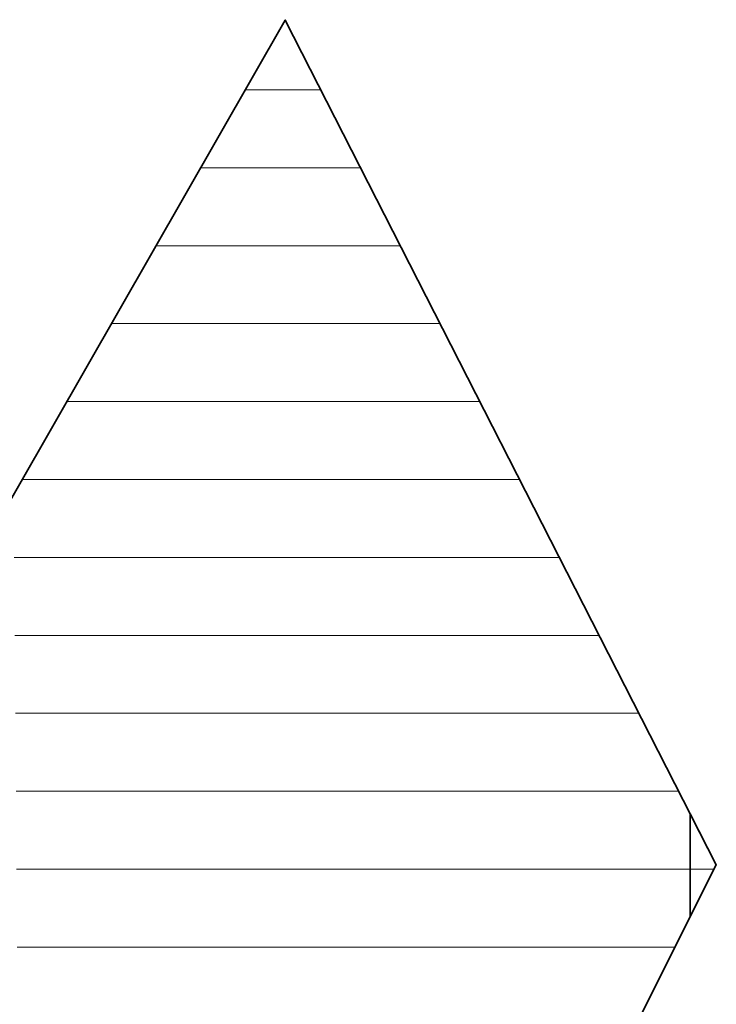
# Model space of a CAD drawing. Units: millimetres. Extents: x 59 to 11996, y 24 to 8424.
# Drawn here: x 8686 to 8748, y 541 to 629 of the extents above; entities that cross this region are included whole.
import ezdxf

# ---------------------------------------------------------------- set-up
doc = ezdxf.new("R2010")
doc.units = ezdxf.units.MM
doc.header["$MEASUREMENT"] = 0
doc.layers.add('(1) Shape lines', color=7, linetype='Continuous', lineweight=35)
doc.layers.add('(9) Sheet', color=7, linetype='Continuous', lineweight=35)

# ---------------------------------------------------------------- blocks, each defined once
blk = doc.blocks.new('HATCH_1294_2cd1349b-fd9f-49a3-9190-d2044bb46477')
at = {"layer": '(1) Shape lines', "color": 0, "lineweight": 9}
for p, q in [((8686.277, 588), (8685.814, 588)), ((8686.277, 581), (8685.108, 581)), ((8686.277, 574), (8685.163, 574)), ((8686.277, 567), (8685.217, 567)), ((8686.277, 560), (8685.271, 560)), ((8686.277, 553), (8685.325, 553)), ((8686.277, 546), (8685.379, 546))]:
    blk.add_line(p, q, dxfattribs=at)
blk = doc.blocks.new('HATCH_1299_1549e34f-d88a-4ce3-bd18-cd73815f45ce')
at = {"layer": '(1) Shape lines', "color": 0, "lineweight": 9}
for p, q in [((8686.279, 588), (8686.277, 588)), ((8686.291, 581), (8686.277, 581)), ((8686.304, 574), (8686.277, 574)), ((8686.317, 567), (8686.277, 567)), ((8686.33, 560), (8686.277, 560)), ((8686.343, 553), (8686.277, 553)), ((8686.356, 546), (8686.277, 546))]:
    blk.add_line(p, q, dxfattribs=at)
blk = doc.blocks.new('HATCH_1300_6f2aa59d-9371-41d7-9440-a43c483672f9')
at = {"layer": '(1) Shape lines', "color": 0, "lineweight": 9}
for p, q in [((8686.569, 588), (8686.279, 588)), ((8686.569, 581), (8686.291, 581)), ((8686.569, 574), (8686.304, 574)), ((8686.569, 567), (8686.317, 567)), ((8686.569, 560), (8686.33, 560)), ((8686.569, 553), (8686.343, 553)), ((8686.569, 546), (8686.356, 546))]:
    blk.add_line(p, q, dxfattribs=at)
blk = doc.blocks.new('HATCH_1305_9e7417ab-6612-4866-808b-3fcb5f2bcc7e')
at = {"layer": '(1) Shape lines', "color": 0, "lineweight": 9}
for p, q in [((8686.577, 588), (8686.569, 588)), ((8686.617, 581), (8686.569, 581)), ((8686.657, 574), (8686.569, 574)), ((8686.697, 567), (8686.569, 567)), ((8686.737, 560), (8686.569, 560)), ((8686.777, 553), (8686.569, 553)), ((8686.817, 546), (8686.569, 546))]:
    blk.add_line(p, q, dxfattribs=at)
blk = doc.blocks.new('HATCH_1306_d626084e-9291-4ac0-88a6-7c77ee5fb938')
at = {"layer": '(1) Shape lines', "color": 0, "lineweight": 9}
for p, q in [((8687.468, 588), (8686.577, 588)), ((8687.468, 581), (8686.617, 581)), ((8687.468, 574), (8686.657, 574)), ((8687.468, 567), (8686.697, 567)), ((8687.468, 560), (8686.737, 560)), ((8687.468, 553), (8686.777, 553)), ((8687.468, 546), (8686.817, 546))]:
    blk.add_line(p, q, dxfattribs=at)
blk = doc.blocks.new('HATCH_1311_efdd57f9-2017-4f93-888f-3dfae1cdd0b1')
at = {"layer": '(1) Shape lines', "color": 0, "lineweight": 9}
for p, q in [((8687.468, 588), (8687.468, 588)), ((8687.469, 581), (8687.468, 581)), ((8687.469, 574), (8687.468, 574)), ((8687.47, 567), (8687.468, 567)), ((8687.471, 560), (8687.468, 560)), ((8687.471, 553), (8687.468, 553)), ((8687.472, 546), (8687.468, 546))]:
    blk.add_line(p, q, dxfattribs=at)
blk = doc.blocks.new('HATCH_1312_6b6f978a-6134-4230-b436-40b24ec43a03')
at = {"layer": '(1) Shape lines', "color": 0, "lineweight": 9}
for p, q in [((8687.482, 588), (8687.468, 588)), ((8687.482, 581), (8687.469, 581)), ((8687.482, 574), (8687.469, 574)), ((8687.482, 567), (8687.47, 567)), ((8687.482, 560), (8687.471, 560)), ((8687.482, 553), (8687.471, 553)), ((8687.482, 546), (8687.472, 546))]:
    blk.add_line(p, q, dxfattribs=at)
blk = doc.blocks.new('HATCH_1317_86ad5bba-4bdb-445b-b3e5-a82217d85e0b')
at = {"layer": '(1) Shape lines', "color": 0, "lineweight": 9}
for p, q in [((8687.487, 588), (8687.482, 588)), ((8687.501, 581), (8687.482, 581)), ((8687.515, 574), (8687.482, 574)), ((8687.528, 567), (8687.482, 567)), ((8687.542, 560), (8687.482, 560)), ((8687.555, 553), (8687.482, 553)), ((8687.569, 546), (8687.482, 546))]:
    blk.add_line(p, q, dxfattribs=at)
blk = doc.blocks.new('HATCH_1318_03c731bb-d4c7-4763-a94b-423aea3b7e07')
at = {"layer": '(1) Shape lines', "color": 0, "lineweight": 9}
for p, q in [((8687.789, 588), (8687.487, 588)), ((8687.789, 581), (8687.501, 581)), ((8687.789, 574), (8687.515, 574)), ((8687.789, 567), (8687.528, 567)), ((8687.789, 560), (8687.542, 560)), ((8687.789, 553), (8687.555, 553)), ((8687.789, 546), (8687.569, 546))]:
    blk.add_line(p, q, dxfattribs=at)
blk = doc.blocks.new('HATCH_1321_7ad63909-c798-4849-83df-d26b9675ece5')
at = {"layer": '(1) Shape lines', "color": 0, "lineweight": 9}
for p, q in [((8687.796, 588), (8687.789, 588)), ((8687.809, 581), (8687.789, 581)), ((8687.823, 574), (8687.789, 574)), ((8687.836, 567), (8687.789, 567)), ((8687.85, 560), (8687.789, 560)), ((8687.864, 553), (8687.789, 553)), ((8687.877, 546), (8687.789, 546))]:
    blk.add_line(p, q, dxfattribs=at)
blk = doc.blocks.new('HATCH_1322_3dac5993-06a6-4a6f-be72-697106d10225')
at = {"layer": '(1) Shape lines', "color": 0, "lineweight": 9}
for p, q in [((8688.097, 588), (8687.796, 588)), ((8688.097, 581), (8687.809, 581)), ((8688.097, 574), (8687.823, 574)), ((8688.097, 567), (8687.836, 567)), ((8688.097, 560), (8687.85, 560)), ((8688.097, 553), (8687.864, 553)), ((8688.097, 546), (8687.877, 546))]:
    blk.add_line(p, q, dxfattribs=at)
blk = doc.blocks.new('HATCH_1325_9e59e3aa-019e-4a04-9440-a122133beba3')
at = {"layer": '(1) Shape lines', "color": 0, "lineweight": 9}
for p, q in [((8688.102, 588), (8688.097, 588)), ((8688.11, 581), (8688.097, 581)), ((8688.118, 574), (8688.097, 574)), ((8688.126, 567), (8688.097, 567)), ((8688.134, 560), (8688.097, 560)), ((8688.142, 553), (8688.097, 553)), ((8688.15, 546), (8688.097, 546))]:
    blk.add_line(p, q, dxfattribs=at)
blk = doc.blocks.new('HATCH_1326_c94c762f-f4fb-4049-b602-1f5290cd9ebe')
at = {"layer": '(1) Shape lines', "color": 0, "lineweight": 9}
for p, q in [((8688.281, 588), (8688.102, 588)), ((8688.281, 581), (8688.11, 581)), ((8688.281, 574), (8688.118, 574)), ((8688.281, 567), (8688.126, 567)), ((8688.281, 560), (8688.134, 560)), ((8688.281, 553), (8688.142, 553)), ((8688.281, 546), (8688.15, 546))]:
    blk.add_line(p, q, dxfattribs=at)
blk = doc.blocks.new('HATCH_1327_1c6c85af-ac22-459e-9e6f-95ca296bc90c')
at = {"layer": '(1) Shape lines', "color": 0, "lineweight": 9}
for p, q in [((8688.971, 588), (8688.281, 588)), ((8690.094, 581), (8688.281, 581)), ((8691.216, 574), (8688.281, 574)), ((8692.339, 567), (8688.281, 567)), ((8693.462, 560), (8688.281, 560)), ((8694.584, 553), (8688.281, 553)), ((8695.707, 546), (8688.281, 546))]:
    blk.add_line(p, q, dxfattribs=at)
blk = doc.blocks.new('HATCH_1328_709d64b4-b9b4-4492-8afc-94ac2f244bc3')
at = {"layer": '(1) Shape lines', "color": 0, "lineweight": 9}
for p, q in [((8707.54, 623), (8705.858, 623)), ((8707.54, 616), (8701.849, 616)), ((8707.54, 609), (8697.84, 609)), ((8707.54, 602), (8693.832, 602)), ((8707.54, 595), (8689.823, 595)), ((8707.54, 588), (8688.971, 588)), ((8707.54, 581), (8690.094, 581)), ((8707.54, 574), (8691.216, 574)), ((8707.54, 567), (8692.339, 567)), ((8707.54, 560), (8693.462, 560)), ((8707.54, 553), (8694.584, 553)), ((8707.54, 546), (8695.707, 546))]:
    blk.add_line(p, q, dxfattribs=at)
blk = doc.blocks.new('HATCH_1331_f5fa0049-b669-477b-9857-879517730fe5')
at = {"layer": '(1) Shape lines', "color": 0, "lineweight": 9}
for p, q in [((8707.577, 623), (8707.54, 623)), ((8707.666, 616), (8707.54, 616)), ((8707.755, 609), (8707.54, 609)), ((8707.845, 602), (8707.54, 602)), ((8707.934, 595), (8707.54, 595)), ((8708.023, 588), (8707.54, 588)), ((8708.112, 581), (8707.54, 581)), ((8708.201, 574), (8707.54, 574)), ((8708.29, 567), (8707.54, 567)), ((8708.38, 560), (8707.54, 560)), ((8708.469, 553), (8707.54, 553)), ((8708.558, 546), (8707.54, 546))]:
    blk.add_line(p, q, dxfattribs=at)
blk = doc.blocks.new('HATCH_1332_b64727fa-be56-4daa-83cd-c72f24d00f55')
at = {"layer": '(1) Shape lines', "color": 0, "lineweight": 9}
for p, q in [((8709.449, 623), (8707.577, 623)), ((8709.449, 616), (8707.666, 616)), ((8709.449, 609), (8707.755, 609)), ((8709.449, 602), (8707.845, 602)), ((8709.449, 595), (8707.934, 595)), ((8709.449, 588), (8708.023, 588)), ((8709.449, 581), (8708.112, 581)), ((8709.449, 574), (8708.201, 574)), ((8709.449, 567), (8708.29, 567)), ((8709.449, 560), (8708.38, 560)), ((8709.449, 553), (8708.469, 553)), ((8709.449, 546), (8708.558, 546))]:
    blk.add_line(p, q, dxfattribs=at)
blk = doc.blocks.new('HATCH_1335_d73bdd9c-bf2d-41e9-aa79-32339d16cfa5')
at = {"layer": '(1) Shape lines', "color": 0, "lineweight": 9}
for p, q in [((8710.019, 623), (8709.449, 623)), ((8710.655, 616), (8709.449, 616)), ((8711.29, 609), (8709.449, 609)), ((8711.926, 602), (8709.449, 602)), ((8712.561, 595), (8709.449, 595)), ((8713.197, 588), (8709.449, 588)), ((8713.832, 581), (8709.449, 581)), ((8714.468, 574), (8709.449, 574)), ((8715.103, 567), (8709.449, 567)), ((8715.739, 560), (8709.449, 560)), ((8716.374, 553), (8709.449, 553)), ((8717.01, 546), (8709.449, 546))]:
    blk.add_line(p, q, dxfattribs=at)
blk = doc.blocks.new('HATCH_1336_c0a6b6c1-c192-4a44-a0f1-2f5e359060c8')
at = {"layer": '(1) Shape lines', "color": 0, "lineweight": 9}
for p, q in [((8712.651, 623), (8710.019, 623)), ((8716.224, 616), (8710.655, 616)), ((8719.796, 609), (8711.29, 609)), ((8721.228, 602), (8711.926, 602)), ((8721.228, 595), (8712.561, 595)), ((8721.228, 588), (8713.197, 588)), ((8721.228, 581), (8713.832, 581)), ((8721.228, 574), (8714.468, 574)), ((8721.228, 567), (8715.103, 567)), ((8721.228, 560), (8715.739, 560)), ((8721.228, 553), (8716.374, 553)), ((8721.228, 546), (8717.01, 546))]:
    blk.add_line(p, q, dxfattribs=at)
blk = doc.blocks.new('HATCH_1339_5a17ffc1-6e92-4c68-a6b9-14e66a0b3b12')
at = {"layer": '(1) Shape lines', "color": 0, "lineweight": 9}
for p, q in [((8721.768, 602), (8721.228, 602)), ((8722.669, 595), (8721.228, 595)), ((8723.571, 588), (8721.228, 588)), ((8724.472, 581), (8721.228, 581)), ((8725.374, 574), (8721.228, 574)), ((8726.275, 567), (8721.228, 567)), ((8727.177, 560), (8721.228, 560)), ((8728.078, 553), (8721.228, 553)), ((8728.979, 546), (8721.228, 546))]:
    blk.add_line(p, q, dxfattribs=at)
blk = doc.blocks.new('HATCH_1340_d9d5b7c8-62ee-409d-b2f3-80c47e347bde')
at = {"layer": '(1) Shape lines', "color": 0, "lineweight": 9}
for p, q in [((8723.369, 602), (8721.768, 602)), ((8726.942, 595), (8722.669, 595)), ((8730.515, 588), (8723.571, 588)), ((8732.152, 581), (8724.472, 581)), ((8732.152, 574), (8725.374, 574)), ((8732.152, 567), (8726.275, 567)), ((8732.152, 560), (8727.177, 560)), ((8732.152, 553), (8728.078, 553)), ((8732.152, 546), (8728.979, 546)), ((8732.152, 539), (8729.881, 539)), ((8732.152, 532), (8730.782, 532)), ((8732.152, 525), (8731.684, 525))]:
    blk.add_line(p, q, dxfattribs=at)
blk = doc.blocks.new('HATCH_1343_e24adf49-b7ac-4fc2-b200-8225887d10c3')
at = {"layer": '(1) Shape lines', "color": 0, "lineweight": 9}
for p, q in [((8733.591, 581), (8732.152, 581)), ((8736.247, 574), (8732.152, 574)), ((8738.904, 567), (8732.152, 567)), ((8741.56, 560), (8732.152, 560)), ((8744.216, 553), (8732.152, 553)), ((8744.488, 546), (8732.152, 546)), ((8740.983, 539), (8732.152, 539)), ((8737.478, 532), (8732.152, 532)), ((8733.973, 525), (8732.152, 525))]:
    blk.add_line(p, q, dxfattribs=at)
blk = doc.blocks.new('HATCH_1344_43f7774b-7dcc-4289-a713-425814489d61')
at = {"layer": '(1) Shape lines', "color": 0, "lineweight": 9}
for p, q in [((8734.087, 581), (8733.591, 581)), ((8737.66, 574), (8736.247, 574)), ((8741.233, 567), (8738.904, 567)), ((8744.806, 560), (8741.56, 560)), ((8745.845, 553), (8744.216, 553))]:
    blk.add_line(p, q, dxfattribs=at)
blk = doc.blocks.new('HATCH_1345_da1fe669-8a41-4d5c-a86a-81ef916e4629')
at = {"layer": '(1) Shape lines', "color": 0, "lineweight": 9}
blk.add_line((8747.994, 553), (8745.845, 553), dxfattribs=at)
blk = doc.blocks.new('GROUP_0_13a01f3f-e7b6-4664-9e0b-4f45efc41141')
at = {"layer": '(9) Sheet', "color": 7, "linetype": 'Continuous', "lineweight": 35, "ltscale": 20}
blk.add_lwpolyline([(8450.611, 553.38), (8498.432, 629.306), (8547.768, 535.192), (8603.948, 629.272), (8655.565, 535.178), (8709.449, 629.272), (8748.184, 553.38), (8656.115, 369.513), (8603.196, 466.111), (8548.308, 369.513)], close=True, dxfattribs=at)
at = {"layer": '(9) Sheet', "color": 154, "linetype": 'Continuous', "lineweight": 35, "ltscale": 20}
blk.add_lwpolyline([(8745.845, 548.709), (8745.845, 557.964), (8748.184, 553.38)], close=True, dxfattribs=at)
at = {"layer": '(1) Shape lines', "color": 154, "linetype": 'ByBlock'}
for name in ['HATCH_1328_709d64b4-b9b4-4492-8afc-94ac2f244bc3', 'HATCH_1331_f5fa0049-b669-477b-9857-879517730fe5', 'HATCH_1332_b64727fa-be56-4daa-83cd-c72f24d00f55', 'HATCH_1335_d73bdd9c-bf2d-41e9-aa79-32339d16cfa5', 'HATCH_1336_c0a6b6c1-c192-4a44-a0f1-2f5e359060c8', 'HATCH_1339_5a17ffc1-6e92-4c68-a6b9-14e66a0b3b12', 'HATCH_1340_d9d5b7c8-62ee-409d-b2f3-80c47e347bde', 'HATCH_1294_2cd1349b-fd9f-49a3-9190-d2044bb46477', 'HATCH_1299_1549e34f-d88a-4ce3-bd18-cd73815f45ce', 'HATCH_1300_6f2aa59d-9371-41d7-9440-a43c483672f9', 'HATCH_1305_9e7417ab-6612-4866-808b-3fcb5f2bcc7e', 'HATCH_1306_d626084e-9291-4ac0-88a6-7c77ee5fb938', 'HATCH_1311_efdd57f9-2017-4f93-888f-3dfae1cdd0b1', 'HATCH_1312_6b6f978a-6134-4230-b436-40b24ec43a03', 'HATCH_1317_86ad5bba-4bdb-445b-b3e5-a82217d85e0b', 'HATCH_1318_03c731bb-d4c7-4763-a94b-423aea3b7e07', 'HATCH_1321_7ad63909-c798-4849-83df-d26b9675ece5', 'HATCH_1322_3dac5993-06a6-4a6f-be72-697106d10225', 'HATCH_1325_9e59e3aa-019e-4a04-9440-a122133beba3', 'HATCH_1326_c94c762f-f4fb-4049-b602-1f5290cd9ebe', 'HATCH_1327_1c6c85af-ac22-459e-9e6f-95ca296bc90c', 'HATCH_1343_e24adf49-b7ac-4fc2-b200-8225887d10c3', 'HATCH_1344_43f7774b-7dcc-4289-a713-425814489d61', 'HATCH_1345_da1fe669-8a41-4d5c-a86a-81ef916e4629']:
    blk.add_blockref(name, (0, 0), dxfattribs=at)

msp = doc.modelspace()

# ---------------------------------------------------------------- block references
at = {"color": 7, "linetype": 'ByBlock'}
msp.add_blockref('GROUP_0_13a01f3f-e7b6-4664-9e0b-4f45efc41141', (0, 0), dxfattribs=at)

doc.saveas('drawing.dxf')
